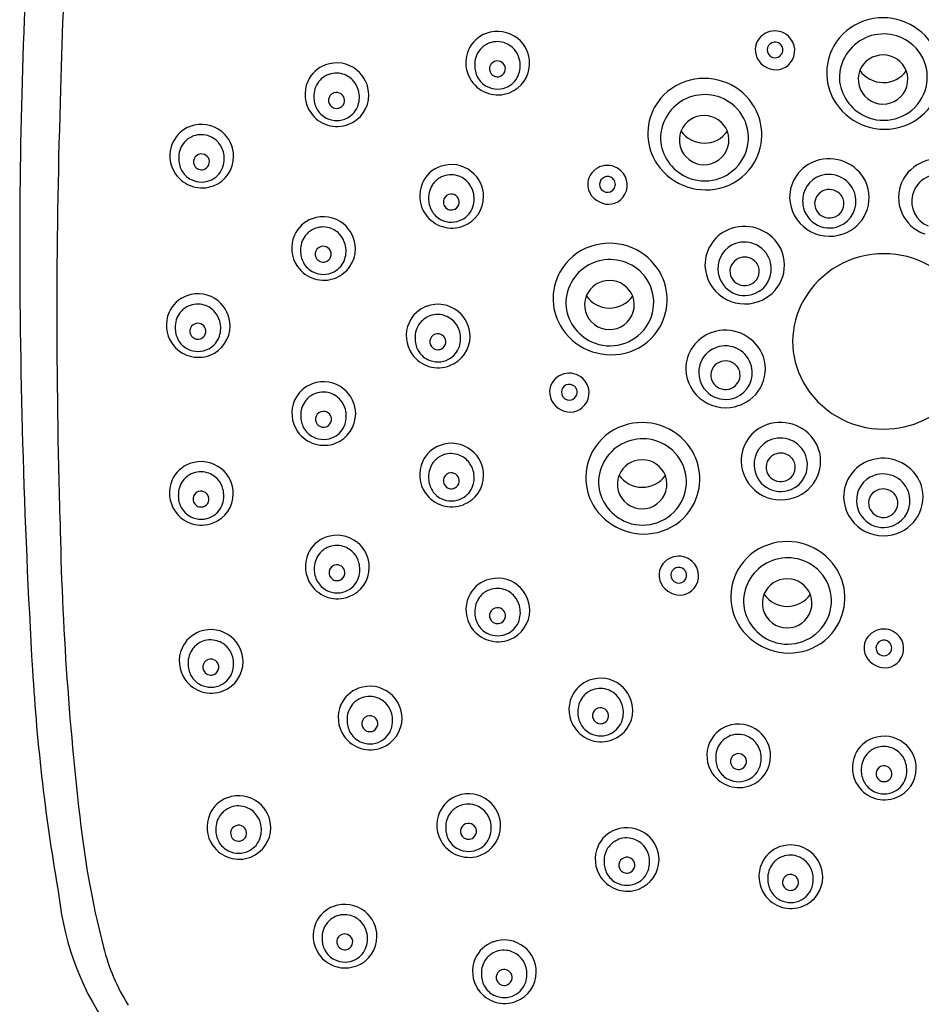
# Model space of a CAD drawing. Units: inches. Extents: x 465.4 to 486.3, y 85.3 to 114.7.
# Drawn here: x 481.2 to 483.8, y 110.1 to 113 of the extents above; entities that cross this region are included whole.
import ezdxf

# ---------------------------------------------------------------- set-up
doc = ezdxf.new("R2010")
doc.units = ezdxf.units.IN
doc.header["$LTSCALE"] = 0.64311
doc.header["$MEASUREMENT"] = 0
doc.layers.get('0').update_dxf_attribs({"color": 255, "linetype": 'CONTINUOUS'})

msp = doc.modelspace()

# ---------------------------------------------------------------- linework, layer by layer
for centre, radius, start, end in [((488.7783, 112.6667), 7.4802, 171.00635, 179.08083), ((497.834, 112.313), 16.6563, 175.65329, 179.67301), ((483.7302, 112.8333), 0.1645, 108.7397, 150.9119), ((483.7331, 112.8259), 0.1724, 34.3725, 108.8511), ((482.5897, 112.8663), 0.0912, 110.059, 155.9664), ((482.5918, 112.8629), 0.0951, 50.8599, 110.5397), ((483.413, 112.9), 0.0593, 47.4272, 163.342), ((483.7346, 112.8194), 0.1309, 47.7903, 180.6971), ((482.5902, 112.8623), 0.065, 114.8912, 142.7403), ((482.591, 112.8606), 0.067, 73.3397, 114.8912), ((482.5909, 112.86), 0.0676, 40.507, 73.3397), ((482.5923, 112.863), 0.0947, 0.1026, 51.0631), ((483.4123, 112.9039), 0.0576, 166.919, 246.4484), ((483.4133, 112.903), 0.0233, 48.7187, 177.8839), ((483.4133, 112.903), 0.0233, 177.8839, 48.7187), ((483.414, 112.9011), 0.0577, 320.514, 47.4272), ((483.7377, 112.8228), 0.1263, 325.3623, 47.7903), ((482.593, 112.8648), 0.0948, 155.9664, 214.7033), ((482.5929, 112.8603), 0.0684, 142.7403, 182.2698), ((482.5891, 112.8585), 0.0699, 15.0666, 40.507), ((483.7272, 112.835), 0.161, 150.9119, 214.3741), ((483.7329, 112.814), 0.0742, 21.9287, 157.2473), ((482.1138, 112.773), 0.0912, 110.059, 155.9664), ((482.1159, 112.7696), 0.0951, 50.8599, 110.5397), ((482.5913, 112.8473), 0.0232, 93.4848, 157.8787), ((482.5914, 112.8463), 0.0242, 42.746, 93.4848), ((482.592, 112.8469), 0.0233, 352.3098, 42.746), ((482.5941, 112.8631), 0.093, 291.2407, 0.0451), ((482.5821, 112.8566), 0.0771, 342.0891, 15.0666), ((483.4159, 112.8996), 0.0553, 241.2453, 320.514), ((482.1151, 112.7673), 0.067, 73.3397, 114.8912), ((482.1149, 112.7667), 0.0676, 40.507, 73.3397), ((482.1164, 112.7697), 0.0947, 0.1026, 51.0631), ((482.5955, 112.8559), 0.071, 178.5914, 208.3494), ((482.5915, 112.8472), 0.0235, 157.8787, 218.3079), ((482.5918, 112.8472), 0.0237, 217.8602, 296.4607), ((482.5919, 112.847), 0.0234, 296.4607, 352.3098), ((482.5935, 112.8529), 0.0652, 297.6788, 342.0891), ((483.7329, 112.8163), 0.0734, 158.8731, 20.3029), ((483.7334, 112.8908), 0.0842, 214.937, 324.3097), ((482.1171, 112.7715), 0.0948, 155.9664, 214.7033), ((482.1169, 112.767), 0.0684, 142.7403, 182.2698), ((482.1143, 112.769), 0.065, 114.8912, 142.7403), ((482.1131, 112.7652), 0.0699, 15.0666, 40.507), ((482.5933, 112.865), 0.0951, 214.7033, 291.2407), ((482.5908, 112.8533), 0.0657, 208.3494, 243.1926), ((483.2008, 112.6539), 0.1645, 108.7397, 150.9119), ((483.2037, 112.6465), 0.1724, 34.3725, 108.8511), ((483.7351, 112.8264), 0.1317, 183.7593, 245.1372), ((501.1571, 112.1215), 19.8693, 178.08151, 181.76523), ((482.1154, 112.754), 0.0232, 93.4848, 157.8787), ((482.1154, 112.753), 0.0242, 42.746, 93.4848), ((482.1062, 112.7633), 0.0771, 342.0891, 15.0666), ((482.592, 112.8557), 0.0683, 243.1926, 297.6788), ((483.2052, 112.6399), 0.1309, 47.7903, 180.6971), ((482.1196, 112.7626), 0.071, 178.5914, 208.3494), ((482.1156, 112.7539), 0.0235, 157.8787, 218.3079), ((482.116, 112.7537), 0.0234, 296.4607, 352.3098), ((482.1161, 112.7537), 0.0233, 352.3098, 42.746), ((482.1181, 112.7698), 0.093, 291.2407, 0.0451), ((483.2117, 112.652), 0.1626, 330.1588, 34.3725), ((483.7378, 112.8422), 0.1738, 214.3741, 288.4967), ((483.7345, 112.825), 0.1302, 245.1372, 325.3623), ((483.7415, 112.8312), 0.1622, 288.4967, 330.1588), ((482.1174, 112.7717), 0.0951, 214.7033, 291.2407), ((482.1149, 112.7601), 0.0657, 208.3494, 243.1926), ((482.1159, 112.7539), 0.0237, 217.8602, 296.4607), ((482.1175, 112.7596), 0.0652, 297.6788, 342.0891), ((483.1978, 112.6556), 0.161, 150.9119, 214.3741), ((483.2083, 112.6434), 0.1263, 325.3623, 47.7903), ((482.1161, 112.7624), 0.0683, 243.1926, 297.6788), ((483.2035, 112.6346), 0.0742, 21.9287, 157.2473), ((481.7138, 112.5911), 0.0912, 110.059, 155.9664), ((481.7159, 112.5876), 0.0951, 50.8599, 110.5397), ((481.7165, 112.5877), 0.0947, 0.1026, 51.0631), ((483.2035, 112.6368), 0.0734, 158.8731, 20.3029), ((483.204, 112.7114), 0.0842, 214.937, 324.3097), ((481.7171, 112.5896), 0.0948, 155.9664, 214.7033), ((481.717, 112.5851), 0.0684, 142.7403, 182.2698), ((481.7143, 112.5871), 0.065, 114.8912, 142.7403), ((481.7151, 112.5853), 0.067, 73.3397, 114.8912), ((481.715, 112.5848), 0.0676, 40.507, 73.3397), ((481.7132, 112.5832), 0.0699, 15.0666, 40.507), ((483.2057, 112.647), 0.1317, 183.7593, 245.1372), ((481.7062, 112.5814), 0.0771, 342.0891, 15.0666), ((481.7196, 112.5806), 0.071, 178.5914, 208.3494), ((481.7156, 112.572), 0.0235, 157.8787, 218.3079), ((481.7154, 112.5721), 0.0232, 93.4848, 157.8787), ((481.7155, 112.5711), 0.0242, 42.746, 93.4848), ((481.716, 112.5717), 0.0234, 296.4607, 352.3098), ((481.7161, 112.5717), 0.0233, 352.3098, 42.746), ((481.7182, 112.5878), 0.093, 291.2407, 0.0451), ((483.2051, 112.6456), 0.1302, 245.1372, 325.3623), ((483.2121, 112.6518), 0.1622, 288.4967, 330.1588), ((483.5708, 112.4662), 0.1143, 108.8434, 180.6283), ((483.573, 112.4599), 0.1211, 26.1309, 108.8434), ((483.8978, 112.4599), 0.1211, 71.1566, 153.8691), ((481.7149, 112.5781), 0.0657, 208.3494, 243.1926), ((481.7159, 112.572), 0.0237, 217.8602, 296.4607), ((481.7176, 112.5777), 0.0652, 297.6788, 342.0891), ((482.4534, 112.4723), 0.0912, 110.059, 155.9664), ((482.4555, 112.4688), 0.0951, 50.8599, 110.5397), ((482.456, 112.4689), 0.0947, 0.1026, 51.0631), ((482.9172, 112.502), 0.0593, 47.4272, 163.342), ((482.9182, 112.5031), 0.0577, 320.514, 47.4272), ((483.2084, 112.6628), 0.1738, 214.3741, 288.4967), ((481.7174, 112.5898), 0.0951, 214.7033, 291.2407), ((481.7161, 112.5805), 0.0683, 243.1926, 297.6788), ((482.4567, 112.4708), 0.0948, 155.9664, 214.7033), ((482.4539, 112.4683), 0.065, 114.8912, 142.7403), ((482.4547, 112.4665), 0.067, 73.3397, 114.8912), ((482.4545, 112.466), 0.0676, 40.507, 73.3397), ((482.4527, 112.4645), 0.0699, 15.0666, 40.507), ((482.9165, 112.5059), 0.0576, 166.919, 246.4484), ((482.9175, 112.505), 0.0233, 48.7187, 177.8839), ((482.9175, 112.505), 0.0233, 177.8839, 48.7187), ((483.5721, 112.4573), 0.0771, 109.073, 182.8716), ((483.573, 112.4545), 0.0801, 14.2782, 109.073), ((483.5783, 112.4663), 0.1136, 288.5879, 24.3727), ((483.8925, 112.4663), 0.1136, 155.6273, 251.4121), ((483.8978, 112.4545), 0.0801, 70.927, 165.7218), ((482.4565, 112.4663), 0.0684, 142.7403, 182.2698), ((482.4458, 112.4626), 0.0771, 342.0891, 15.0666), ((483.5719, 112.4481), 0.0414, 123.9839, 209.3948), ((483.5738, 112.4453), 0.0448, 54.8183, 123.9839), ((483.5758, 112.4481), 0.0414, 322.5801, 54.8183), ((482.4591, 112.4618), 0.071, 178.5914, 208.3494), ((482.4552, 112.4532), 0.0235, 157.8787, 218.3079), ((482.4549, 112.4533), 0.0232, 93.4848, 157.8787), ((482.455, 112.4523), 0.0242, 42.746, 93.4848), ((482.4556, 112.4529), 0.0234, 296.4607, 352.3098), ((482.4557, 112.4529), 0.0233, 352.3098, 42.746), ((482.4577, 112.469), 0.093, 291.2407, 0.0451), ((482.9201, 112.5016), 0.0553, 241.2453, 320.514), ((483.5742, 112.4694), 0.1178, 182.124, 290.0044), ((483.5742, 112.4552), 0.0791, 181.2925, 292.5071), ((483.5743, 112.4549), 0.0787, 292.5054, 14.2782), ((483.8965, 112.4549), 0.0787, 165.7218, 247.4946), ((482.4545, 112.4593), 0.0657, 208.3494, 243.1926), ((482.4554, 112.4532), 0.0237, 217.8602, 296.4607), ((482.4571, 112.4589), 0.0652, 297.6788, 342.0891), ((483.5743, 112.4502), 0.0445, 210.1508, 245.2186), ((483.574, 112.4494), 0.0437, 245.2186, 322.5801), ((502.9848, 112.3521), 21.8068, 179.8531, 183.37465), ((482.0743, 112.3178), 0.0912, 110.059, 155.9664), ((482.0764, 112.3144), 0.0951, 50.8599, 110.5397), ((482.4569, 112.471), 0.0951, 214.7033, 291.2407), ((482.4557, 112.4617), 0.0683, 243.1926, 297.6788), ((482.0748, 112.3138), 0.065, 114.8912, 142.7403), ((482.0756, 112.3121), 0.067, 73.3397, 114.8912), ((482.0754, 112.3115), 0.0676, 40.507, 73.3397), ((482.0769, 112.3145), 0.0947, 0.1026, 51.0631), ((483.3202, 112.2661), 0.1143, 108.8434, 180.6283), ((483.3224, 112.2598), 0.1211, 26.1309, 108.8434), ((482.0776, 112.3163), 0.0948, 155.9664, 214.7033), ((482.0774, 112.3118), 0.0684, 142.7403, 182.2698), ((482.0736, 112.31), 0.0699, 15.0666, 40.507), ((483.3225, 112.2544), 0.0801, 14.2782, 109.073), ((482.0801, 112.3074), 0.071, 178.5914, 208.3494), ((482.0761, 112.2987), 0.0235, 157.8787, 218.3079), ((482.0759, 112.2988), 0.0232, 93.4848, 157.8787), ((482.0759, 112.2978), 0.0242, 42.746, 93.4848), ((482.0766, 112.2985), 0.0233, 352.3098, 42.746), ((482.0786, 112.3146), 0.093, 291.2407, 0.0451), ((482.0667, 112.3081), 0.0771, 342.0891, 15.0666), ((482.9206, 112.1658), 0.1645, 108.7397, 150.9119), ((482.9234, 112.1585), 0.1724, 34.3725, 108.8511), ((483.3215, 112.2572), 0.0771, 109.073, 182.8716), ((483.3277, 112.2662), 0.1136, 288.5879, 24.3727), ((482.0764, 112.2987), 0.0237, 217.8602, 296.4607), ((482.0765, 112.2985), 0.0234, 296.4607, 352.3098), ((482.078, 112.3044), 0.0652, 297.6788, 342.0891), ((482.9249, 112.1519), 0.1309, 47.7903, 180.6971), ((483.3213, 112.248), 0.0414, 123.9839, 209.3948), ((483.3232, 112.2452), 0.0448, 54.8183, 123.9839), ((483.3252, 112.248), 0.0414, 322.5801, 54.8183), ((483.7346, 112.0272), 0.2727, 89.6697, 150.4394), ((483.7364, 112.0273), 0.2726, 32.6372, 90.0451), ((482.0779, 112.3165), 0.0951, 214.7033, 291.2407), ((482.0754, 112.3049), 0.0657, 208.3494, 243.1926), ((482.0766, 112.3072), 0.0683, 243.1926, 297.6788), ((482.928, 112.1553), 0.1263, 325.3623, 47.7903), ((482.9315, 112.164), 0.1626, 330.1588, 34.3725), ((483.3236, 112.2692), 0.1178, 182.124, 290.0044), ((483.3236, 112.2551), 0.0791, 181.2925, 292.5071), ((483.3238, 112.2548), 0.0787, 292.5054, 14.2782), ((482.9175, 112.1675), 0.161, 150.9119, 214.3741), ((482.9232, 112.1466), 0.0742, 21.9287, 157.2473), ((483.3237, 112.2501), 0.0445, 210.1508, 245.2186), ((483.3234, 112.2493), 0.0437, 245.2186, 322.5801), ((481.7034, 112.0897), 0.0912, 110.059, 155.9664), ((481.7055, 112.0863), 0.0951, 50.8599, 110.5397), ((481.706, 112.0864), 0.0947, 0.1026, 51.0631), ((482.9232, 112.1488), 0.0734, 158.8731, 20.3029), ((482.9237, 112.2234), 0.0842, 214.937, 324.3097), ((483.7115, 112.0403), 0.246, 150.4394, 209.192), ((481.7039, 112.0858), 0.065, 114.8912, 142.7403), ((481.7047, 112.084), 0.067, 73.3397, 114.8912), ((481.7045, 112.0834), 0.0676, 40.507, 73.3397), ((482.4134, 112.0587), 0.0912, 110.059, 155.9664), ((482.4155, 112.0552), 0.0951, 50.8599, 110.5397), ((482.9255, 112.1589), 0.1317, 183.7593, 245.1372), ((481.7067, 112.0883), 0.0948, 155.9664, 214.7033), ((481.7065, 112.0837), 0.0684, 142.7403, 182.2698), ((481.7027, 112.0819), 0.0699, 15.0666, 40.507), ((482.4139, 112.0547), 0.065, 114.8912, 142.7403), ((482.4147, 112.053), 0.067, 73.3397, 114.8912), ((482.4145, 112.0524), 0.0676, 40.507, 73.3397), ((482.416, 112.0553), 0.0947, 0.1026, 51.0631), ((481.7092, 112.0793), 0.071, 178.5914, 208.3494), ((481.7052, 112.0707), 0.0235, 157.8787, 218.3079), ((481.705, 112.0708), 0.0232, 93.4848, 157.8787), ((481.705, 112.0698), 0.0242, 42.746, 93.4848), ((481.7057, 112.0704), 0.0233, 352.3098, 42.746), ((481.7077, 112.0865), 0.093, 291.2407, 0.0451), ((481.6958, 112.08), 0.0771, 342.0891, 15.0666), ((482.4167, 112.0572), 0.0948, 155.9664, 214.7033), ((482.4165, 112.0527), 0.0684, 142.7403, 182.2698), ((482.4127, 112.0509), 0.0699, 15.0666, 40.507), ((482.9281, 112.1748), 0.1738, 214.3741, 288.4967), ((482.9248, 112.1575), 0.1302, 245.1372, 325.3623), ((482.9318, 112.1638), 0.1622, 288.4967, 330.1588), ((483.2658, 111.9525), 0.1211, 26.1309, 108.8434), ((481.7045, 112.0768), 0.0657, 208.3494, 243.1926), ((481.7055, 112.0706), 0.0237, 217.8602, 296.4607), ((481.7056, 112.0704), 0.0234, 296.4607, 352.3098), ((481.7071, 112.0764), 0.0652, 297.6788, 342.0891), ((482.4191, 112.0482), 0.071, 178.5914, 208.3494), ((482.4152, 112.0396), 0.0235, 157.8787, 218.3079), ((482.4149, 112.0397), 0.0232, 93.4848, 157.8787), ((482.415, 112.0387), 0.0242, 42.746, 93.4848), ((482.4157, 112.0393), 0.0233, 352.3098, 42.746), ((482.4177, 112.0554), 0.093, 291.2407, 0.0451), ((482.4058, 112.049), 0.0771, 342.0891, 15.0666), ((483.2636, 111.9589), 0.1143, 108.8434, 180.6283), ((481.707, 112.0884), 0.0951, 214.7033, 291.2407), ((481.7057, 112.0791), 0.0683, 243.1926, 297.6788), ((482.4145, 112.0457), 0.0657, 208.3494, 243.1926), ((482.4154, 112.0396), 0.0237, 217.8602, 296.4607), ((482.4156, 112.0393), 0.0234, 296.4607, 352.3098), ((482.4171, 112.0453), 0.0652, 297.6788, 342.0891), ((483.2649, 111.9499), 0.0771, 109.073, 182.8716), ((483.2659, 111.9471), 0.0801, 14.2782, 109.073), ((482.4169, 112.0574), 0.0951, 214.7033, 291.2407), ((482.4157, 112.0481), 0.0683, 243.1926, 297.6788), ((483.2711, 111.9589), 0.1136, 288.5879, 24.3727), ((483.267, 111.962), 0.1178, 182.124, 290.0044), ((483.2647, 111.9408), 0.0414, 123.9839, 209.3948), ((483.2666, 111.9379), 0.0448, 54.8183, 123.9839), ((483.2686, 111.9407), 0.0414, 322.5801, 54.8183), ((483.2672, 111.9475), 0.0787, 292.5054, 14.2782), ((482.8042, 111.8871), 0.0593, 47.4272, 163.342), ((482.8053, 111.8882), 0.0577, 320.514, 47.4272), ((483.267, 111.9479), 0.0791, 181.2925, 292.5071), ((482.075, 111.8293), 0.0912, 110.059, 155.9664), ((482.0771, 111.8258), 0.0951, 50.8599, 110.5397), ((482.0776, 111.8259), 0.0947, 0.1026, 51.0631), ((482.8036, 111.891), 0.0576, 166.919, 246.4484), ((482.8045, 111.8901), 0.0233, 177.8839, 48.7187), ((482.8045, 111.8901), 0.0233, 48.7187, 177.8839), ((483.2671, 111.9428), 0.0445, 210.1508, 245.2186), ((483.2668, 111.942), 0.0437, 245.2186, 322.5801), ((483.7345, 112.0532), 0.2725, 209.192, 270.1807), ((482.0755, 111.8253), 0.065, 114.8912, 142.7403), ((482.0763, 111.8236), 0.067, 73.3397, 114.8912), ((482.0762, 111.823), 0.0676, 40.507, 73.3397), ((483.7345, 112.0581), 0.2773, 270.1807, 320.3146), ((482.0783, 111.8278), 0.0948, 155.9664, 214.7033), ((482.0782, 111.8233), 0.0684, 142.7403, 182.2698), ((482.0744, 111.8215), 0.0699, 15.0666, 40.507), ((482.0674, 111.8196), 0.0771, 342.0891, 15.0666), ((482.8072, 111.8867), 0.0553, 241.2453, 320.514), ((482.0808, 111.8188), 0.071, 178.5914, 208.3494), ((482.0768, 111.8102), 0.0235, 157.8787, 218.3079), ((482.0766, 111.8103), 0.0232, 93.4848, 157.8787), ((482.0766, 111.8093), 0.0242, 42.746, 93.4848), ((482.0773, 111.8099), 0.0233, 352.3098, 42.746), ((482.0793, 111.826), 0.093, 291.2407, 0.0451), ((482.0761, 111.8163), 0.0657, 208.3494, 243.1926), ((482.0771, 111.8102), 0.0237, 217.8602, 296.4607), ((482.0772, 111.8099), 0.0234, 296.4607, 352.3098), ((482.0788, 111.8159), 0.0652, 297.6788, 342.0891), ((483.0173, 111.6353), 0.1645, 108.7397, 150.9119), ((483.0202, 111.6279), 0.1724, 34.3725, 108.8511), ((483.4271, 111.6861), 0.1143, 108.8434, 180.6283), ((483.4292, 111.6797), 0.1211, 26.1309, 108.8434), ((482.0786, 111.828), 0.0951, 214.7033, 291.2407), ((482.0773, 111.8187), 0.0683, 243.1926, 297.6788), ((483.0217, 111.6214), 0.1309, 47.7903, 180.6971), ((483.4293, 111.6744), 0.0801, 14.2782, 109.073), ((482.4534, 111.6472), 0.0912, 110.059, 155.9664), ((482.4555, 111.6438), 0.0951, 50.8599, 110.5397), ((483.0282, 111.6334), 0.1626, 330.1588, 34.3725), ((483.4283, 111.6772), 0.0771, 109.073, 182.8716), ((483.4345, 111.6862), 0.1136, 288.5879, 24.3727), ((482.4539, 111.6432), 0.065, 114.8912, 142.7403), ((482.4547, 111.6415), 0.067, 73.3397, 114.8912), ((482.4545, 111.6409), 0.0676, 40.507, 73.3397), ((482.456, 111.6439), 0.0947, 0.1026, 51.0631), ((483.0143, 111.637), 0.161, 150.9119, 214.3741), ((483.0248, 111.6248), 0.1263, 325.3623, 47.7903), ((483.4281, 111.668), 0.0414, 123.9839, 209.3948), ((483.43, 111.6651), 0.0448, 54.8183, 123.9839), ((483.432, 111.6679), 0.0414, 322.5801, 54.8183), ((483.4306, 111.6747), 0.0787, 292.5054, 14.2782), ((483.7326, 111.5735), 0.1211, 26.1309, 108.8434), ((481.7126, 111.5932), 0.0912, 110.059, 155.9664), ((481.7147, 111.5897), 0.0951, 50.8599, 110.5397), ((481.7152, 111.5898), 0.0947, 0.1026, 51.0631), ((482.4567, 111.6457), 0.0948, 155.9664, 214.7033), ((482.4565, 111.6412), 0.0684, 142.7403, 182.2698), ((482.4527, 111.6394), 0.0699, 15.0666, 40.507), ((483.02, 111.616), 0.0742, 21.9287, 157.2473), ((483.4304, 111.6892), 0.1178, 182.124, 290.0044), ((483.4304, 111.6751), 0.0791, 181.2925, 292.5071), ((483.7305, 111.5799), 0.1143, 108.8434, 180.6283), ((481.7131, 111.5892), 0.065, 114.8912, 142.7403), ((481.7139, 111.5874), 0.067, 73.3397, 114.8912), ((481.7138, 111.5869), 0.0676, 40.507, 73.3397), ((482.4592, 111.6368), 0.071, 178.5914, 208.3494), ((482.4552, 111.6281), 0.0235, 157.8787, 218.3079), ((482.455, 111.6282), 0.0232, 93.4848, 157.8787), ((482.455, 111.6272), 0.0242, 42.746, 93.4848), ((482.4557, 111.6278), 0.0233, 352.3098, 42.746), ((482.4577, 111.644), 0.093, 291.2407, 0.0451), ((482.4458, 111.6375), 0.0771, 342.0891, 15.0666), ((483.02, 111.6183), 0.0734, 158.8731, 20.3029), ((483.0205, 111.6928), 0.0842, 214.937, 324.3097), ((483.4306, 111.6701), 0.0445, 210.1508, 245.2186), ((483.4302, 111.6693), 0.0437, 245.2186, 322.5801), ((483.7317, 111.571), 0.0771, 109.073, 182.8716), ((483.7327, 111.5682), 0.0801, 14.2782, 109.073), ((481.7159, 111.5917), 0.0948, 155.9664, 214.7033), ((481.7158, 111.5872), 0.0684, 142.7403, 182.2698), ((481.712, 111.5854), 0.0699, 15.0666, 40.507), ((482.4555, 111.6281), 0.0237, 217.8602, 296.4607), ((482.4556, 111.6279), 0.0234, 296.4607, 352.3098), ((482.4571, 111.6338), 0.0652, 297.6788, 342.0891), ((483.0222, 111.6284), 0.1317, 183.7593, 245.1372), ((483.7379, 111.58), 0.1136, 288.5879, 24.3727), ((481.7184, 111.5827), 0.071, 178.5914, 208.3494), ((481.7144, 111.5741), 0.0235, 157.8787, 218.3079), ((481.7142, 111.5742), 0.0232, 93.4848, 157.8787), ((481.7142, 111.5732), 0.0242, 42.746, 93.4848), ((481.7149, 111.5738), 0.0233, 352.3098, 42.746), ((481.717, 111.5899), 0.093, 291.2407, 0.0451), ((481.705, 111.5835), 0.0771, 342.0891, 15.0666), ((482.457, 111.6459), 0.0951, 214.7033, 291.2407), ((482.4545, 111.6342), 0.0657, 208.3494, 243.1926), ((482.4557, 111.6366), 0.0683, 243.1926, 297.6788), ((483.7338, 111.583), 0.1178, 182.124, 290.0044), ((483.7315, 111.5618), 0.0414, 123.9839, 209.3948), ((483.7334, 111.5589), 0.0448, 54.8183, 123.9839), ((483.7354, 111.5617), 0.0414, 322.5801, 54.8183), ((483.734, 111.5685), 0.0787, 292.5054, 14.2782), ((481.7137, 111.5802), 0.0657, 208.3494, 243.1926), ((481.7147, 111.5741), 0.0237, 217.8602, 296.4607), ((481.7148, 111.5738), 0.0234, 296.4607, 352.3098), ((481.7164, 111.5798), 0.0652, 297.6788, 342.0891), ((483.0216, 111.627), 0.1302, 245.1372, 325.3623), ((483.0286, 111.6332), 0.1622, 288.4967, 330.1588), ((483.7338, 111.5689), 0.0791, 181.2925, 292.5071), ((481.7162, 111.5919), 0.0951, 214.7033, 291.2407), ((481.7149, 111.5826), 0.0683, 243.1926, 297.6788), ((483.0249, 111.6442), 0.1738, 214.3741, 288.4967), ((483.734, 111.5639), 0.0445, 210.1508, 245.2186), ((483.7336, 111.5631), 0.0437, 245.2186, 322.5801), ((490.3308, 111.6732), 9.035, 181.03835, 186.97347), ((482.1151, 111.3752), 0.0912, 110.059, 155.9664), ((482.1172, 111.3717), 0.0951, 50.8599, 110.5397), ((482.1156, 111.3712), 0.065, 114.8912, 142.7403), ((482.1164, 111.3695), 0.067, 73.3397, 114.8912), ((482.1162, 111.3689), 0.0676, 40.507, 73.3397), ((482.1177, 111.3719), 0.0947, 0.1026, 51.0631), ((483.4464, 111.283), 0.1645, 108.7397, 150.9119), ((483.4493, 111.2757), 0.1724, 34.3725, 108.8511), ((482.1184, 111.3737), 0.0948, 155.9664, 214.7033), ((482.1182, 111.3692), 0.0684, 142.7403, 182.2698), ((482.1144, 111.3674), 0.0699, 15.0666, 40.507), ((483.1282, 111.3455), 0.0593, 47.4272, 163.342), ((482.1166, 111.3562), 0.0232, 93.4848, 157.8787), ((482.1167, 111.3552), 0.0242, 42.746, 93.4848), ((482.1174, 111.3558), 0.0233, 352.3098, 42.746), ((482.1194, 111.3719), 0.093, 291.2407, 0.0451), ((482.1075, 111.3655), 0.0771, 342.0891, 15.0666), ((483.1285, 111.3486), 0.0233, 48.7187, 177.8839), ((483.1293, 111.3467), 0.0577, 320.514, 47.4272), ((483.4508, 111.2691), 0.1309, 47.7903, 180.6971), ((483.4574, 111.2812), 0.1626, 330.1588, 34.3725), ((482.1208, 111.3648), 0.071, 178.5914, 208.3494), ((482.1169, 111.3561), 0.0235, 157.8787, 218.3079), ((482.1173, 111.3559), 0.0234, 296.4607, 352.3098), ((483.1276, 111.3495), 0.0576, 166.919, 246.4484), ((483.1285, 111.3486), 0.0233, 177.8839, 48.7187), ((483.4434, 111.2847), 0.161, 150.9119, 214.3741), ((483.4539, 111.2725), 0.1263, 325.3623, 47.7903), ((482.1186, 111.3739), 0.0951, 214.7033, 291.2407), ((482.1162, 111.3622), 0.0657, 208.3494, 243.1926), ((482.1172, 111.3561), 0.0237, 217.8602, 296.4607), ((482.1188, 111.3618), 0.0652, 297.6788, 342.0891), ((482.5901, 111.2481), 0.0912, 110.059, 155.9664), ((482.5922, 111.2446), 0.0951, 50.8599, 110.5397), ((482.5928, 111.2447), 0.0947, 0.1026, 51.0631), ((483.4491, 111.2638), 0.0742, 21.9287, 157.2473), ((482.1174, 111.3646), 0.0683, 243.1926, 297.6788), ((482.5934, 111.2466), 0.0948, 155.9664, 214.7033), ((482.5906, 111.2441), 0.065, 114.8912, 142.7403), ((482.5914, 111.2424), 0.067, 73.3397, 114.8912), ((482.5913, 111.2418), 0.0676, 40.507, 73.3397), ((482.5895, 111.2403), 0.0699, 15.0666, 40.507), ((483.1311, 111.3451), 0.0553, 241.2453, 320.514), ((483.4491, 111.266), 0.0734, 158.8731, 20.3029), ((483.4496, 111.3406), 0.0842, 214.937, 324.3097), ((482.5933, 111.2421), 0.0684, 142.7403, 182.2698), ((482.5825, 111.2384), 0.0771, 342.0891, 15.0666), ((483.4514, 111.2761), 0.1317, 183.7593, 245.1372), ((482.5959, 111.2376), 0.071, 178.5914, 208.3494), ((482.592, 111.229), 0.0235, 157.8787, 218.3079), ((482.5917, 111.2291), 0.0232, 93.4848, 157.8787), ((482.5918, 111.2281), 0.0242, 42.746, 93.4848), ((482.5924, 111.2287), 0.0233, 352.3098, 42.746), ((482.5945, 111.2448), 0.093, 291.2407, 0.0451), ((482.5912, 111.2351), 0.0657, 208.3494, 243.1926), ((482.5922, 111.229), 0.0237, 217.8602, 296.4607), ((482.5923, 111.2287), 0.0234, 296.4607, 352.3098), ((482.5939, 111.2347), 0.0652, 297.6788, 342.0891), ((483.4507, 111.2747), 0.1302, 245.1372, 325.3623), ((483.4577, 111.281), 0.1622, 288.4967, 330.1588), ((481.7416, 111.0958), 0.0912, 110.059, 155.9664), ((481.7437, 111.0924), 0.0951, 50.8599, 110.5397), ((482.5937, 111.2468), 0.0951, 214.7033, 291.2407), ((482.5924, 111.2375), 0.0683, 243.1926, 297.6788), ((483.454, 111.292), 0.1738, 214.3741, 288.4967), ((483.7351, 111.13), 0.0593, 47.4272, 163.342), ((483.7362, 111.1312), 0.0577, 320.514, 47.4272), ((481.7421, 111.0919), 0.065, 114.8912, 142.7403), ((481.7429, 111.0901), 0.067, 73.3397, 114.8912), ((481.7428, 111.0896), 0.0676, 40.507, 73.3397), ((481.7443, 111.0925), 0.0947, 0.1026, 51.0631), ((483.7345, 111.134), 0.0576, 166.919, 246.4484), ((483.7354, 111.133), 0.0233, 48.7187, 177.8839), ((483.7354, 111.133), 0.0233, 177.8839, 48.7187), ((481.7449, 111.0944), 0.0948, 155.9664, 214.7033), ((481.7448, 111.0899), 0.0684, 142.7403, 182.2698), ((481.741, 111.088), 0.0699, 15.0666, 40.507), ((481.7474, 111.0854), 0.071, 178.5914, 208.3494), ((481.7434, 111.0768), 0.0235, 157.8787, 218.3079), ((481.7432, 111.0769), 0.0232, 93.4848, 157.8787), ((481.7433, 111.0759), 0.0242, 42.746, 93.4848), ((481.7439, 111.0765), 0.0233, 352.3098, 42.746), ((481.746, 111.0926), 0.093, 291.2407, 0.0451), ((481.734, 111.0862), 0.0771, 342.0891, 15.0666), ((483.738, 111.1296), 0.0553, 241.2453, 320.514), ((487.1157, 111.4202), 5.9104, 183.41177, 189.94385), ((481.7427, 111.0829), 0.0657, 208.3494, 243.1926), ((481.7437, 111.0767), 0.0237, 217.8602, 296.4607), ((481.7438, 111.0765), 0.0234, 296.4607, 352.3098), ((481.7454, 111.0825), 0.0652, 297.6788, 342.0891), ((481.7452, 111.0946), 0.0951, 214.7033, 291.2407), ((481.7439, 111.0852), 0.0683, 243.1926, 297.6788), ((482.895, 110.9519), 0.0912, 110.059, 155.9664), ((482.8971, 110.9485), 0.0951, 50.8599, 110.5397), ((482.8976, 110.9486), 0.0947, 0.1026, 51.0631), ((482.2121, 110.9283), 0.0912, 110.059, 155.9664), ((482.2142, 110.9249), 0.0951, 50.8599, 110.5397), ((482.2148, 110.925), 0.0947, 0.1026, 51.0631), ((482.8955, 110.948), 0.065, 114.8912, 142.7403), ((482.8963, 110.9462), 0.067, 73.3397, 114.8912), ((482.8961, 110.9457), 0.0676, 40.507, 73.3397), ((482.2154, 110.9268), 0.0948, 155.9664, 214.7033), ((482.2153, 110.9223), 0.0684, 142.7403, 182.2698), ((482.2126, 110.9243), 0.065, 114.8912, 142.7403), ((482.2135, 110.9226), 0.067, 73.3397, 114.8912), ((482.2133, 110.922), 0.0676, 40.507, 73.3397), ((482.2115, 110.9205), 0.0699, 15.0666, 40.507), ((482.8983, 110.9505), 0.0948, 155.9664, 214.7033), ((482.8981, 110.946), 0.0684, 142.7403, 182.2698), ((482.8943, 110.9441), 0.0699, 15.0666, 40.507), ((482.2045, 110.9186), 0.0771, 342.0891, 15.0666), ((482.9008, 110.9415), 0.071, 178.5914, 208.3494), ((482.8968, 110.9329), 0.0235, 157.8787, 218.3079), ((482.8966, 110.933), 0.0232, 93.4848, 157.8787), ((482.8966, 110.932), 0.0242, 42.746, 93.4848), ((482.8973, 110.9326), 0.0233, 352.3098, 42.746), ((482.8993, 110.9487), 0.093, 291.2407, 0.0451), ((482.8874, 110.9423), 0.0771, 342.0891, 15.0666), ((482.2179, 110.9179), 0.071, 178.5914, 208.3494), ((482.214, 110.9092), 0.0235, 157.8787, 218.3079), ((482.2137, 110.9093), 0.0232, 93.4848, 157.8787), ((482.2138, 110.9083), 0.0242, 42.746, 93.4848), ((482.2143, 110.909), 0.0234, 296.4607, 352.3098), ((482.2144, 110.909), 0.0233, 352.3098, 42.746), ((482.2165, 110.9251), 0.093, 291.2407, 0.0451), ((482.8961, 110.939), 0.0657, 208.3494, 243.1926), ((482.8971, 110.9328), 0.0237, 217.8602, 296.4607), ((482.8972, 110.9326), 0.0234, 296.4607, 352.3098), ((482.8987, 110.9386), 0.0652, 297.6788, 342.0891), ((483.3052, 110.8129), 0.0951, 50.8599, 110.5397), ((482.2132, 110.9154), 0.0657, 208.3494, 243.1926), ((482.2142, 110.9092), 0.0237, 217.8602, 296.4607), ((482.2159, 110.915), 0.0652, 297.6788, 342.0891), ((482.8986, 110.9507), 0.0951, 214.7033, 291.2407), ((482.8973, 110.9414), 0.0683, 243.1926, 297.6788), ((483.3031, 110.8164), 0.0912, 110.059, 155.9664), ((483.3044, 110.8106), 0.067, 73.3397, 114.8912), ((483.3057, 110.813), 0.0947, 0.1026, 51.0631), ((482.2157, 110.927), 0.0951, 214.7033, 291.2407), ((482.2144, 110.9177), 0.0683, 243.1926, 297.6788), ((483.3064, 110.8149), 0.0948, 155.9664, 214.7033), ((483.3062, 110.8104), 0.0684, 142.7403, 182.2698), ((483.3036, 110.8124), 0.065, 114.8912, 142.7403), ((483.3042, 110.8101), 0.0676, 40.507, 73.3397), ((483.3025, 110.8085), 0.0699, 15.0666, 40.507), ((483.7338, 110.7803), 0.0912, 110.059, 155.9664), ((483.7359, 110.7769), 0.0951, 50.8599, 110.5397), ((483.7365, 110.777), 0.0947, 0.1026, 51.0631), ((483.3047, 110.7974), 0.0232, 93.4848, 157.8787), ((483.3047, 110.7964), 0.0242, 42.746, 93.4848), ((483.2955, 110.8067), 0.0771, 342.0891, 15.0666), ((483.7343, 110.7763), 0.065, 114.8912, 142.7403), ((483.7351, 110.7746), 0.067, 73.3397, 114.8912), ((483.735, 110.774), 0.0676, 40.507, 73.3397), ((483.3089, 110.8059), 0.071, 178.5914, 208.3494), ((483.3049, 110.7973), 0.0235, 157.8787, 218.3079), ((483.3053, 110.797), 0.0234, 296.4607, 352.3098), ((483.3054, 110.797), 0.0233, 352.3098, 42.746), ((483.3074, 110.8131), 0.093, 291.2407, 0.0451), ((483.7371, 110.7788), 0.0948, 155.9664, 214.7033), ((483.737, 110.7743), 0.0684, 142.7403, 182.2698), ((483.7332, 110.7725), 0.0699, 15.0666, 40.507), ((483.7262, 110.7706), 0.0771, 342.0891, 15.0666), ((483.3067, 110.8151), 0.0951, 214.7033, 291.2407), ((483.3042, 110.8034), 0.0657, 208.3494, 243.1926), ((483.3052, 110.7973), 0.0237, 217.8602, 296.4607), ((483.3068, 110.803), 0.0652, 297.6788, 342.0891), ((483.7396, 110.7699), 0.071, 178.5914, 208.3494), ((483.7356, 110.7612), 0.0235, 157.8787, 218.3079), ((483.7354, 110.7613), 0.0232, 93.4848, 157.8787), ((483.7355, 110.7603), 0.0242, 42.746, 93.4848), ((483.7361, 110.761), 0.0233, 352.3098, 42.746), ((483.7382, 110.7771), 0.093, 291.2407, 0.0451), ((483.3054, 110.8058), 0.0683, 243.1926, 297.6788), ((483.7349, 110.7674), 0.0657, 208.3494, 243.1926), ((483.7359, 110.7612), 0.0237, 217.8602, 296.4607), ((483.736, 110.761), 0.0234, 296.4607, 352.3098), ((483.7376, 110.7669), 0.0652, 297.6788, 342.0891), ((482.5061, 110.6064), 0.0951, 50.8599, 110.5397), ((483.7374, 110.779), 0.0951, 214.7033, 291.2407), ((483.7361, 110.7697), 0.0683, 243.1926, 297.6788), ((481.8237, 110.6044), 0.0912, 110.059, 155.9664), ((481.8259, 110.601), 0.0951, 50.8599, 110.5397), ((481.8264, 110.6011), 0.0947, 0.1026, 51.0631), ((482.504, 110.6099), 0.0912, 110.059, 155.9664), ((482.5066, 110.6065), 0.0947, 0.1026, 51.0631), ((481.8243, 110.6004), 0.065, 114.8912, 142.7403), ((481.8251, 110.5987), 0.067, 73.3397, 114.8912), ((481.8249, 110.5981), 0.0676, 40.507, 73.3397), ((482.5073, 110.6084), 0.0948, 155.9664, 214.7033), ((482.5071, 110.6039), 0.0684, 142.7403, 182.2698), ((482.5045, 110.6059), 0.065, 114.8912, 142.7403), ((482.5053, 110.6041), 0.067, 73.3397, 114.8912), ((482.5051, 110.6036), 0.0676, 40.507, 73.3397), ((482.5034, 110.6021), 0.0699, 15.0666, 40.507), ((481.8271, 110.6029), 0.0948, 155.9664, 214.7033), ((481.8269, 110.5984), 0.0684, 142.7403, 182.2698), ((481.8231, 110.5966), 0.0699, 15.0666, 40.507), ((481.8161, 110.5947), 0.0771, 342.0891, 15.0666), ((482.5056, 110.5909), 0.0232, 93.4848, 157.8787), ((482.5056, 110.5899), 0.0242, 42.746, 93.4848), ((482.4964, 110.6002), 0.0771, 342.0891, 15.0666), ((481.8295, 110.594), 0.071, 178.5914, 208.3494), ((481.8256, 110.5853), 0.0235, 157.8787, 218.3079), ((481.8253, 110.5854), 0.0232, 93.4848, 157.8787), ((481.8254, 110.5845), 0.0242, 42.746, 93.4848), ((481.826, 110.5851), 0.0233, 352.3098, 42.746), ((481.8281, 110.6012), 0.093, 291.2407, 0.0451), ((482.5098, 110.5994), 0.071, 178.5914, 208.3494), ((482.5058, 110.5908), 0.0235, 157.8787, 218.3079), ((482.5062, 110.5905), 0.0234, 296.4607, 352.3098), ((482.5063, 110.5905), 0.0233, 352.3098, 42.746), ((482.5083, 110.6066), 0.093, 291.2407, 0.0451), ((482.9727, 110.5097), 0.0912, 110.059, 155.9664), ((482.9748, 110.5062), 0.0951, 50.8599, 110.5397), ((484.1627, 110.9437), 2.8241, 187.4756, 194.2646), ((481.8249, 110.5915), 0.0657, 208.3494, 243.1926), ((481.8258, 110.5853), 0.0237, 217.8602, 296.4607), ((481.826, 110.5851), 0.0234, 296.4607, 352.3098), ((481.8275, 110.5911), 0.0652, 297.6788, 342.0891), ((482.5051, 110.5969), 0.0657, 208.3494, 243.1926), ((482.5061, 110.5908), 0.0237, 217.8602, 296.4607), ((482.5077, 110.5965), 0.0652, 297.6788, 342.0891), ((482.9732, 110.5057), 0.065, 114.8912, 142.7403), ((482.974, 110.504), 0.067, 73.3397, 114.8912), ((482.9738, 110.5034), 0.0676, 40.507, 73.3397), ((482.9753, 110.5063), 0.0947, 0.1026, 51.0631), ((481.8273, 110.6031), 0.0951, 214.7033, 291.2407), ((481.8261, 110.5938), 0.0683, 243.1926, 297.6788), ((482.5076, 110.6086), 0.0951, 214.7033, 291.2407), ((482.5063, 110.5993), 0.0683, 243.1926, 297.6788), ((482.976, 110.5082), 0.0948, 155.9664, 214.7033), ((482.9758, 110.5037), 0.0684, 142.7403, 182.2698), ((482.9721, 110.5019), 0.0699, 15.0666, 40.507), ((483.4571, 110.4586), 0.0912, 110.059, 155.9664), ((483.4593, 110.4552), 0.0951, 50.8599, 110.5397), ((483.4598, 110.4553), 0.0947, 0.1026, 51.0631), ((482.9785, 110.4992), 0.071, 178.5914, 208.3494), ((482.9745, 110.4906), 0.0235, 157.8787, 218.3079), ((482.9743, 110.4907), 0.0232, 93.4848, 157.8787), ((482.9743, 110.4897), 0.0242, 42.746, 93.4848), ((482.975, 110.4903), 0.0233, 352.3098, 42.746), ((482.977, 110.5064), 0.093, 291.2407, 0.0451), ((482.9651, 110.5), 0.0771, 342.0891, 15.0666), ((483.4577, 110.4547), 0.065, 114.8912, 142.7403), ((483.4585, 110.4529), 0.067, 73.3397, 114.8912), ((483.4583, 110.4523), 0.0676, 40.507, 73.3397), ((482.9748, 110.4906), 0.0237, 217.8602, 296.4607), ((482.9749, 110.4903), 0.0234, 296.4607, 352.3098), ((482.9764, 110.4963), 0.0652, 297.6788, 342.0891), ((483.4605, 110.4572), 0.0948, 155.9664, 214.7033), ((483.4603, 110.4526), 0.0684, 142.7403, 182.2698), ((483.4565, 110.4508), 0.0699, 15.0666, 40.507), ((483.4495, 110.4489), 0.0771, 342.0891, 15.0666), ((482.9763, 110.5084), 0.0951, 214.7033, 291.2407), ((482.9738, 110.4967), 0.0657, 208.3494, 243.1926), ((483.4629, 110.4482), 0.071, 178.5914, 208.3494), ((483.459, 110.4396), 0.0235, 157.8787, 218.3079), ((483.4587, 110.4397), 0.0232, 93.4848, 157.8787), ((483.4588, 110.4387), 0.0242, 42.746, 93.4848), ((483.4594, 110.4393), 0.0233, 352.3098, 42.746), ((483.4615, 110.4554), 0.093, 291.2407, 0.0451), ((482.975, 110.4991), 0.0683, 243.1926, 297.6788), ((483.4583, 110.4457), 0.0657, 208.3494, 243.1926), ((483.4592, 110.4395), 0.0237, 217.8602, 296.4607), ((483.4593, 110.4393), 0.0234, 296.4607, 352.3098), ((483.4609, 110.4453), 0.0652, 297.6788, 342.0891), ((482.1378, 110.4926), 0.8488, 186.2905, 216.3428), ((483.4607, 110.4573), 0.0951, 214.7033, 291.2407), ((483.4594, 110.448), 0.0683, 243.1926, 297.6788), ((482.1379, 110.2826), 0.0912, 110.059, 155.9664), ((482.14, 110.2792), 0.0951, 50.8599, 110.5397), ((482.1405, 110.2793), 0.0947, 0.1026, 51.0631), ((482.1384, 110.2786), 0.065, 114.8912, 142.7403), ((482.1392, 110.2769), 0.067, 73.3397, 114.8912), ((482.139, 110.2763), 0.0676, 40.507, 73.3397), ((482.1412, 110.2812), 0.0948, 155.9664, 214.7033), ((482.141, 110.2766), 0.0684, 142.7403, 182.2698), ((482.1372, 110.2748), 0.0699, 15.0666, 40.507), ((482.1436, 110.2722), 0.071, 178.5914, 208.3494), ((482.1397, 110.2636), 0.0235, 157.8787, 218.3079), ((482.1394, 110.2637), 0.0232, 93.4848, 157.8787), ((482.1395, 110.2627), 0.0242, 42.746, 93.4848), ((482.1402, 110.2633), 0.0233, 352.3098, 42.746), ((482.1422, 110.2794), 0.093, 291.2407, 0.0451), ((482.1303, 110.2729), 0.0771, 342.0891, 15.0666), ((482.6117, 110.1739), 0.0951, 50.8599, 110.5397), ((482.0148, 110.3976), 0.6078, 194.2646, 211.9174), ((482.139, 110.2697), 0.0657, 208.3494, 243.1926), ((482.1399, 110.2635), 0.0237, 217.8602, 296.4607), ((482.1401, 110.2633), 0.0234, 296.4607, 352.3098), ((482.1416, 110.2693), 0.0652, 297.6788, 342.0891), ((482.6096, 110.1774), 0.0912, 110.059, 155.9664), ((482.6109, 110.1717), 0.067, 73.3397, 114.8912), ((482.6107, 110.1711), 0.0676, 40.507, 73.3397), ((482.6122, 110.174), 0.0947, 0.1026, 51.0631), ((482.1414, 110.2813), 0.0951, 214.7033, 291.2407), ((482.1402, 110.272), 0.0683, 243.1926, 297.6788), ((482.6129, 110.1759), 0.0948, 155.9664, 214.7033), ((482.6127, 110.1714), 0.0684, 142.7403, 182.2698), ((482.6101, 110.1734), 0.065, 114.8912, 142.7403), ((482.609, 110.1696), 0.0699, 15.0666, 40.507), ((482.6112, 110.1584), 0.0232, 93.4848, 157.8787), ((482.6112, 110.1574), 0.0242, 42.746, 93.4848), ((482.602, 110.1677), 0.0771, 342.0891, 15.0666), ((482.6154, 110.167), 0.071, 178.5914, 208.3494), ((482.6114, 110.1583), 0.0235, 157.8787, 218.3079), ((482.6118, 110.158), 0.0234, 296.4607, 352.3098), ((482.6119, 110.158), 0.0233, 352.3098, 42.746), ((482.6139, 110.1741), 0.093, 291.2407, 0.0451), ((482.6132, 110.1761), 0.0951, 214.7033, 291.2407), ((482.6107, 110.1644), 0.0657, 208.3494, 243.1926), ((482.6117, 110.1583), 0.0237, 217.8602, 296.4607), ((482.6134, 110.164), 0.0652, 297.6788, 342.0891), ((482.6119, 110.1668), 0.0683, 243.1926, 297.6788)]:
    msp.add_arc(centre, radius, start, end)

doc.saveas('drawing.dxf')
